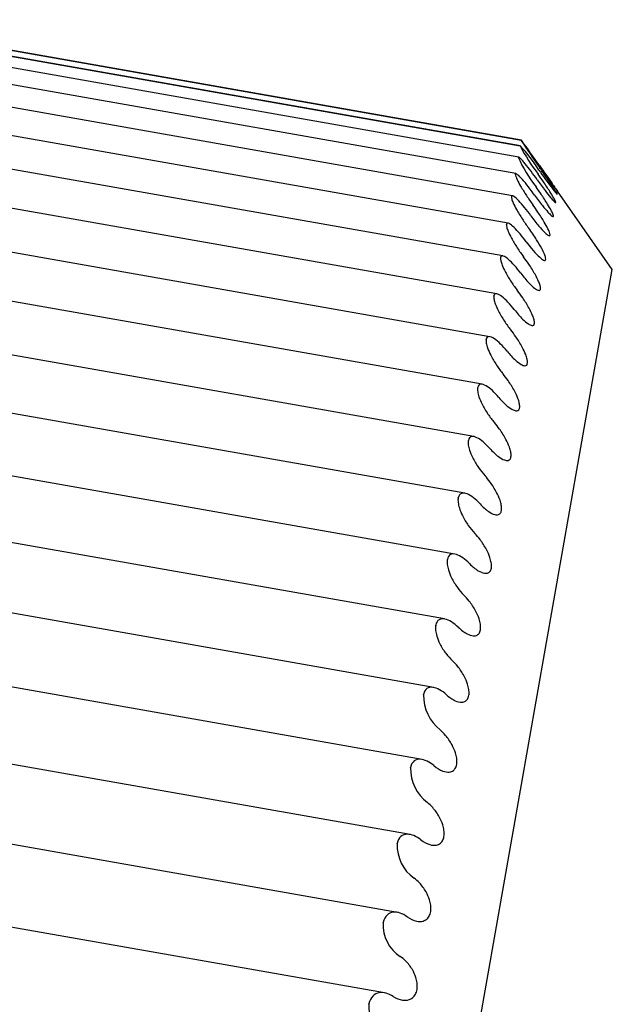
# Model space of a CAD drawing. Units: millimetres. Extents: x -1461 to -592, y -226 to 613.
# Drawn here: x -621 to -618, y 54 to 59 of the extents above; entities that cross this region are included whole.
import ezdxf

# ---------------------------------------------------------------- set-up
doc = ezdxf.new("R2010")
doc.units = ezdxf.units.MM
doc.layers.add('DV2_0', color=7, linetype='Continuous')

msp = doc.modelspace()

# ---------------------------------------------------------------- linework, layer by layer
at = {"layer": 'DV2_0', "color": 7, "linetype": 'Continuous'}
for p, q in [((-618.571, 58.099), (-621.6261, 58.6377)), ((-621.625, 58.6368), (-618.5721, 58.0985)), ((-618.5673, 58.1239), (-621.6209, 58.6623)), ((-621.6205, 58.6621), (-618.5676, 58.1238)), ((-618.5792, 58.0493), (-621.6356, 58.5882)), ((-618.5912, 57.975), (-621.6495, 58.5143)), ((-618.6066, 57.8762), (-621.668, 58.4161)), ((-618.6262, 57.7536), (-621.6919, 58.2942)), ((-618.6499, 57.6076), (-621.7199, 58.1489)), ((-618.5676, 58.1238), (-618.5676, 58.1239)), ((-618.5672, 58.1239), (-618.5673, 58.1239)), ((-618.5721, 58.0985), (-618.572, 58.0987)), ((-618.581, 58.048), (-618.5809, 58.0484)), ((-618.6774, 57.4386), (-621.752, 57.9808)), ((-618.5943, 57.9726), (-618.5942, 57.9731)), ((-618.1614, 57.5478), (-618.4054, 57.8962)), ((-618.6119, 57.8726), (-618.6118, 57.8731)), ((-618.7075, 57.2473), (-621.7883, 57.7906)), ((-618.6338, 57.7482), (-618.6337, 57.7489)), ((-618.7414, 57.0346), (-621.8295, 57.5791)), ((-618.6599, 57.6001), (-618.6598, 57.601)), ((-620.2452, 45.7301), (-618.1614, 57.5478)), ((-618.6901, 57.4288), (-618.69, 57.4298)), ((-618.779, 56.8013), (-621.8744, 57.3471)), ((-618.7243, 57.2351), (-618.7241, 57.2361)), ((-618.82, 56.5484), (-621.9227, 57.0955)), ((-618.7623, 57.0195), (-618.7621, 57.0207)), ((-618.8637, 56.2766), (-621.9743, 56.8251)), ((-618.804, 56.7831), (-618.8038, 56.7844)), ((-618.9097, 55.9872), (-622.0292, 56.5373)), ((-618.8492, 56.5267), (-618.849, 56.5281)), ((-618.9585, 55.6813), (-622.0882, 56.2331)), ((-618.8978, 56.2514), (-618.8975, 56.2529)), ((-618.9495, 55.9582), (-618.9492, 55.9598)), ((-619.0101, 55.3601), (-622.15, 55.9138)), ((-619.0041, 55.6483), (-619.0038, 55.65)), ((-619.0641, 55.025), (-622.2142, 55.5804)), ((-619.0615, 55.3229), (-619.0612, 55.3247)), ((-619.1204, 54.6772), (-622.2806, 55.2344)), ((-619.1213, 54.9834), (-619.121, 54.9852)), ((-619.1779, 54.3179), (-622.349, 54.8771)), ((-619.1835, 54.6309), (-619.1832, 54.6328)), ((-619.2476, 54.267), (-619.2473, 54.269))]:
    msp.add_line(p, q, dxfattribs=at)
for centre, radius, start, end in [((-620.8206, 56.4197), 2.825, 34.2468, 37.104), ((-616.7292, 59.2724), 2.1677, 211.9953, 215.8365), ((-617.815, 58.4896), 0.8521, 207.3217, 217.3922), ((-619.1265, 57.586), 0.7554, 32.408, 42.7675), ((-618.0528, 58.2757), 0.5751, 203.316, 218.6685), ((-618.8048, 55.6473), 0.1993, 179.7039, 231.3111), ((-618.8731, 55.3183), 0.1885, 178.5862, 232.997), ((-618.9437, 54.9756), 0.1778, 177.5098, 234.8676), ((-619.0164, 54.6206), 0.1674, 176.4663, 236.9409), ((-619.0909, 54.2546), 0.1572, 175.4497, 239.2354)]:
    msp.add_arc(centre, radius, start, end, dxfattribs=at)
for points, knots in [([(-618.4964, 57.9475), (-618.5149, 57.9737), (-618.5336, 57.9988), (-618.566, 58.0387), (-618.58, 58.0534), (-618.5809, 58.0484)], [0, 0, 0, 0, 0.5, 0.5, 1, 1, 1, 1]), ([(-618.5083, 57.8794), (-618.527, 57.9054), (-618.5457, 57.9298), (-618.5786, 57.9673), (-618.5929, 57.9801), (-618.5942, 57.9731)], [0, 0, 0, 0, 0.5, 0.5, 1, 1, 1, 1]), ([(-618.4887, 57.9909), (-618.4798, 57.9782), (-618.4708, 57.9656), (-618.4621, 57.9535), (-618.4525, 57.9403), (-618.4431, 57.9275), (-618.4347, 57.9164), (-618.4287, 57.9085), (-618.4232, 57.9012), (-618.4186, 57.8956), (-618.4151, 57.8911), (-618.4121, 57.8876), (-618.41, 57.8854), (-618.408, 57.8832), (-618.4069, 57.8824), (-618.407, 57.8832), (-618.407, 57.884), (-618.4079, 57.8859), (-618.4095, 57.8887), (-618.4111, 57.8915), (-618.4135, 57.8953), (-618.4162, 57.8998), (-618.4204, 57.9064), (-618.4258, 57.9146), (-618.4316, 57.9233), (-618.4397, 57.9354), (-618.4489, 57.9489), (-618.4583, 57.9626), (-618.4675, 57.9759), (-618.477, 57.9897), (-618.4865, 58.0032)], [0, 0, 0, 0, 0.123972, 0.123972, 0.123972, 0.260128, 0.260128, 0.260128, 0.356258, 0.356258, 0.356258, 0.4309, 0.4309, 0.4309, 0.506385, 0.506385, 0.506385, 0.570692, 0.570692, 0.570692, 0.634931, 0.634931, 0.634931, 0.732265, 0.732265, 0.732265, 0.868339, 0.868339, 0.868339, 1, 1, 1, 1]), ([(-618.4854, 58.0095), (-618.4734, 57.9923), (-618.4612, 57.975), (-618.4498, 57.9588), (-618.4415, 57.9471), (-618.4335, 57.9357), (-618.4265, 57.9258), (-618.4213, 57.9185), (-618.4166, 57.9119), (-618.4129, 57.9068), (-618.41, 57.9027), (-618.4077, 57.8994), (-618.4063, 57.8975), (-618.4049, 57.8955), (-618.4045, 57.8949), (-618.405, 57.8957), (-618.4055, 57.8964), (-618.4068, 57.8982), (-618.4088, 57.9009), (-618.4108, 57.9037), (-618.4135, 57.9075), (-618.4166, 57.912), (-618.4215, 57.9188), (-618.4275, 57.9273), (-618.434, 57.9364), (-618.4429, 57.949), (-618.4529, 57.9632), (-618.463, 57.9776), (-618.4655, 57.9811), (-618.4679, 57.9845), (-618.4703, 57.988)], [0, 0, 0, 0, 0.167682, 0.167682, 0.167682, 0.28953, 0.28953, 0.28953, 0.3787711, 0.3787711, 0.3787711, 0.4494309, 0.4494309, 0.4494309, 0.520691, 0.520691, 0.520691, 0.5837907, 0.5837907, 0.5837907, 0.6496099, 0.6496099, 0.6496099, 0.752693, 0.752693, 0.752693, 0.8964744, 0.8964744, 0.8964744, 0.9305103, 0.9305103, 0.9305103, 0.9305103]), ([(-618.5943, 57.9726), (-618.5946, 57.9707), (-618.5939, 57.9674), (-618.5924, 57.963), (-618.5909, 57.9587), (-618.5886, 57.9532), (-618.5857, 57.9473), (-618.5817, 57.939), (-618.5764, 57.9294), (-618.5707, 57.9195), (-618.5628, 57.9059), (-618.5537, 57.8913), (-618.5443, 57.877), (-618.5352, 57.8632), (-618.5256, 57.8493), (-618.516, 57.836)], [0, 0, 0, 0, 0.139167, 0.139167, 0.139167, 0.27722, 0.27722, 0.27722, 0.471423, 0.471423, 0.471423, 0.740503, 0.740503, 0.740503, 1, 1, 1, 1]), ([(-618.4964, 57.9475), (-618.4847, 57.931), (-618.4727, 57.9146), (-618.4615, 57.8999), (-618.4529, 57.8886), (-618.4446, 57.878), (-618.4372, 57.8691), (-618.4318, 57.8626), (-618.4268, 57.8569), (-618.4229, 57.8528), (-618.4197, 57.8495), (-618.4172, 57.8472), (-618.4155, 57.8463), (-618.4139, 57.8453), (-618.4132, 57.8457), (-618.4135, 57.8475), (-618.4138, 57.8492), (-618.4149, 57.8519), (-618.4166, 57.8554), (-618.4184, 57.8591), (-618.4209, 57.8637), (-618.4239, 57.8689), (-618.4285, 57.8768), (-618.4343, 57.8861), (-618.4405, 57.8959), (-618.4492, 57.9094), (-618.459, 57.9242), (-618.4689, 57.9389), (-618.4765, 57.9499), (-618.4842, 57.9612), (-618.492, 57.9721)], [0, 0, 0, 0, 0.162663, 0.162663, 0.162663, 0.286149, 0.286149, 0.286149, 0.376167, 0.376167, 0.376167, 0.447255, 0.447255, 0.447255, 0.518971, 0.518971, 0.518971, 0.582175, 0.582175, 0.582175, 0.647773, 0.647773, 0.647773, 0.750119, 0.750119, 0.750119, 0.89295, 0.89295, 0.89295, 1, 1, 1, 1]), ([(-618.5083, 57.8794), (-618.4965, 57.8629), (-618.4844, 57.8467), (-618.4729, 57.8323), (-618.4643, 57.8216), (-618.4559, 57.8115), (-618.4485, 57.8034), (-618.443, 57.7974), (-618.438, 57.7923), (-618.434, 57.7889), (-618.4308, 57.7862), (-618.4281, 57.7844), (-618.4264, 57.784), (-618.4247, 57.7836), (-618.4239, 57.7847), (-618.4242, 57.7871), (-618.4244, 57.7892), (-618.4254, 57.7924), (-618.4271, 57.7964), (-618.4288, 57.8005), (-618.4313, 57.8056), (-618.4342, 57.811), (-618.4388, 57.8196), (-618.4445, 57.8294), (-618.4507, 57.8395), (-618.4593, 57.8536), (-618.4691, 57.8687), (-618.4791, 57.8835), (-618.4865, 57.8945), (-618.4942, 57.9056), (-618.5018, 57.9163)], [0, 0, 0, 0, 0.164705, 0.164705, 0.164705, 0.287524, 0.287524, 0.287524, 0.377226, 0.377226, 0.377226, 0.448139, 0.448139, 0.448139, 0.519668, 0.519668, 0.519668, 0.582829, 0.582829, 0.582829, 0.648515, 0.648515, 0.648515, 0.751158, 0.751158, 0.751158, 0.894374, 0.894374, 0.894374, 1, 1, 1, 1]), ([(-618.6119, 57.8726), (-618.6123, 57.8701), (-618.6118, 57.8662), (-618.6104, 57.8614), (-618.6089, 57.8566), (-618.6067, 57.8508), (-618.6038, 57.8445), (-618.5999, 57.8356), (-618.5947, 57.8257), (-618.5891, 57.8155), (-618.5812, 57.8015), (-618.5721, 57.7867), (-618.5627, 57.7723), (-618.5537, 57.7584), (-618.5441, 57.7446), (-618.5344, 57.7315)], [0, 0, 0, 0, 0.139167, 0.139167, 0.139167, 0.27722, 0.27722, 0.27722, 0.471423, 0.471423, 0.471423, 0.740503, 0.740503, 0.740503, 1, 1, 1, 1]), ([(-618.5246, 57.787), (-618.5433, 57.8127), (-618.5622, 57.8363), (-618.5955, 57.8713), (-618.6102, 57.8821), (-618.6118, 57.8731)], [0, 0, 0, 0, 0.5, 0.5, 1, 1, 1, 1]), ([(-618.5246, 57.787), (-618.5127, 57.7706), (-618.5004, 57.7548), (-618.4888, 57.7409), (-618.4801, 57.7306), (-618.4717, 57.7212), (-618.4641, 57.7138), (-618.4586, 57.7083), (-618.4535, 57.7038), (-618.4494, 57.701), (-618.4461, 57.6988), (-618.4434, 57.6976), (-618.4416, 57.6978), (-618.4398, 57.698), (-618.4389, 57.6996), (-618.4391, 57.7025), (-618.4392, 57.7051), (-618.4402, 57.7088), (-618.4418, 57.7132), (-618.4435, 57.7178), (-618.4459, 57.7232), (-618.4487, 57.729), (-618.4532, 57.7381), (-618.4589, 57.7483), (-618.465, 57.7588), (-618.4736, 57.7733), (-618.4834, 57.7886), (-618.4934, 57.8035), (-618.5007, 57.8145), (-618.5084, 57.8254), (-618.516, 57.836)], [0, 0, 0, 0, 0.165641, 0.165641, 0.165641, 0.288155, 0.288155, 0.288155, 0.377711, 0.377711, 0.377711, 0.448544, 0.448544, 0.448544, 0.519989, 0.519989, 0.519989, 0.58313, 0.58313, 0.58313, 0.648858, 0.648858, 0.648858, 0.751638, 0.751638, 0.751638, 0.895031, 0.895031, 0.895031, 1, 1, 1, 1]), ([(-618.5452, 57.6707), (-618.5639, 57.6959), (-618.5829, 57.7187), (-618.6167, 57.751), (-618.6318, 57.7598), (-618.6337, 57.7489)], [0, 0, 0, 0, 0.5, 0.5, 1, 1, 1, 1]), ([(-618.6338, 57.7482), (-618.6343, 57.7452), (-618.6339, 57.7409), (-618.6325, 57.7356), (-618.6312, 57.7304), (-618.629, 57.7241), (-618.6262, 57.7175), (-618.6223, 57.7082), (-618.6173, 57.6979), (-618.6116, 57.6875), (-618.6039, 57.6731), (-618.5948, 57.6581), (-618.5854, 57.6437), (-618.5763, 57.6298), (-618.5667, 57.6161), (-618.557, 57.6032)], [0, 0, 0, 0, 0.139167, 0.139167, 0.139167, 0.27722, 0.27722, 0.27722, 0.471423, 0.471423, 0.471423, 0.740503, 0.740503, 0.740503, 1, 1, 1, 1]), ([(-618.5452, 57.6707), (-618.5376, 57.6605), (-618.5299, 57.6506), (-618.5223, 57.6414), (-618.5119, 57.6288), (-618.5014, 57.6171), (-618.4919, 57.6078), (-618.485, 57.6011), (-618.4785, 57.5955), (-618.4731, 57.5919), (-618.4695, 57.5896), (-618.4664, 57.5881), (-618.464, 57.5877), (-618.4617, 57.5873), (-618.4599, 57.5879), (-618.459, 57.5897), (-618.4579, 57.5916), (-618.4579, 57.5951), (-618.4589, 57.5995), (-618.4598, 57.604), (-618.4617, 57.6096), (-618.4642, 57.6158), (-618.4675, 57.6236), (-618.4718, 57.6324), (-618.4766, 57.6414), (-618.4832, 57.6538), (-618.4909, 57.6669), (-618.499, 57.6797), (-618.5102, 57.6973), (-618.5223, 57.715), (-618.5344, 57.7315)], [0, 0, 0, 0, 0.103884, 0.103884, 0.103884, 0.247605, 0.247605, 0.247605, 0.350645, 0.350645, 0.350645, 0.416438, 0.416438, 0.416438, 0.479515, 0.479515, 0.479515, 0.550752, 0.550752, 0.550752, 0.621388, 0.621388, 0.621388, 0.710601, 0.710601, 0.710601, 0.832415, 0.832415, 0.832415, 1, 1, 1, 1]), ([(-618.6599, 57.6001), (-618.6605, 57.5966), (-618.6602, 57.5918), (-618.6589, 57.5861), (-618.6576, 57.5804), (-618.6555, 57.5738), (-618.6528, 57.5669), (-618.649, 57.5571), (-618.644, 57.5465), (-618.6384, 57.5358), (-618.6306, 57.5212), (-618.6216, 57.5061), (-618.6122, 57.4917), (-618.6031, 57.4778), (-618.5935, 57.4643), (-618.5838, 57.4517)], [0, 0, 0, 0, 0.139167, 0.139167, 0.139167, 0.27722, 0.27722, 0.27722, 0.471423, 0.471423, 0.471423, 0.740503, 0.740503, 0.740503, 1, 1, 1, 1]), ([(-618.5698, 57.5308), (-618.5887, 57.5555), (-618.6079, 57.5773), (-618.6421, 57.6069), (-618.6575, 57.6137), (-618.6598, 57.601)], [0, 0, 0, 0, 0.5, 0.5, 1, 1, 1, 1]), ([(-618.5698, 57.5308), (-618.5577, 57.5148), (-618.5452, 57.4999), (-618.5333, 57.4873), (-618.5245, 57.4781), (-618.5158, 57.4699), (-618.5081, 57.4639), (-618.5024, 57.4595), (-618.4971, 57.4563), (-618.4927, 57.4547), (-618.4893, 57.4535), (-618.4864, 57.4534), (-618.4844, 57.4547), (-618.4825, 57.456), (-618.4814, 57.4587), (-618.4814, 57.4626), (-618.4814, 57.4662), (-618.4822, 57.4707), (-618.4837, 57.4759), (-618.4852, 57.4813), (-618.4875, 57.4874), (-618.4903, 57.4938), (-618.4946, 57.5039), (-618.5001, 57.5148), (-618.5062, 57.5257), (-618.5147, 57.5409), (-618.5244, 57.5566), (-618.5345, 57.5715), (-618.5418, 57.5824), (-618.5494, 57.5931), (-618.557, 57.6032)], [0, 0, 0, 0, 0.166536, 0.166536, 0.166536, 0.288757, 0.288757, 0.288757, 0.378175, 0.378175, 0.378175, 0.448932, 0.448932, 0.448932, 0.520296, 0.520296, 0.520296, 0.583419, 0.583419, 0.583419, 0.649186, 0.649186, 0.649186, 0.752099, 0.752099, 0.752099, 0.895661, 0.895661, 0.895661, 1, 1, 1, 1]), ([(-618.5986, 57.3679), (-618.5863, 57.3523), (-618.5737, 57.3379), (-618.5616, 57.326), (-618.5528, 57.3173), (-618.544, 57.3099), (-618.5361, 57.3046), (-618.5303, 57.3008), (-618.5249, 57.2981), (-618.5205, 57.2972), (-618.517, 57.2965), (-618.514, 57.297), (-618.5119, 57.2988), (-618.5099, 57.3006), (-618.5087, 57.3038), (-618.5086, 57.3083), (-618.5085, 57.3122), (-618.5093, 57.3172), (-618.5107, 57.3227), (-618.5122, 57.3285), (-618.5144, 57.335), (-618.5171, 57.3417), (-618.5214, 57.3521), (-618.5269, 57.3633), (-618.5329, 57.3745), (-618.5414, 57.3899), (-618.5511, 57.4056), (-618.5611, 57.4204), (-618.5685, 57.4312), (-618.5761, 57.4418), (-618.5838, 57.4517)], [0, 0, 0, 0, 0.166783, 0.166783, 0.166783, 0.288924, 0.288924, 0.288924, 0.378304, 0.378304, 0.378304, 0.44904, 0.44904, 0.44904, 0.520381, 0.520381, 0.520381, 0.583499, 0.583499, 0.583499, 0.649277, 0.649277, 0.649277, 0.752227, 0.752227, 0.752227, 0.895836, 0.895836, 0.895836, 1, 1, 1, 1]), ([(-618.6901, 57.4288), (-618.6908, 57.4249), (-618.6905, 57.4195), (-618.6893, 57.4134), (-618.6882, 57.4073), (-618.6861, 57.4004), (-618.6834, 57.3932), (-618.6797, 57.383), (-618.6747, 57.3721), (-618.6691, 57.3613), (-618.6615, 57.3464), (-618.6525, 57.3312), (-618.643, 57.3169), (-618.6339, 57.3031), (-618.6243, 57.2898), (-618.6145, 57.2775)], [0, 0, 0, 0, 0.139167, 0.139167, 0.139167, 0.27722, 0.27722, 0.27722, 0.471423, 0.471423, 0.471423, 0.740503, 0.740503, 0.740503, 1, 1, 1, 1]), ([(-618.5986, 57.3679), (-618.6175, 57.392), (-618.6369, 57.4129), (-618.6716, 57.4395), (-618.6874, 57.4444), (-618.69, 57.4298)], [0, 0, 0, 0, 0.5, 0.5, 1, 1, 1, 1]), ([(-618.6312, 57.1826), (-618.6189, 57.1675), (-618.6061, 57.1536), (-618.5939, 57.1426), (-618.585, 57.1345), (-618.5761, 57.1277), (-618.5681, 57.1232), (-618.5622, 57.1199), (-618.5567, 57.1178), (-618.5521, 57.1176), (-618.5485, 57.1174), (-618.5455, 57.1184), (-618.5433, 57.1207), (-618.5412, 57.123), (-618.5399, 57.1268), (-618.5397, 57.1318), (-618.5396, 57.1361), (-618.5402, 57.1415), (-618.5416, 57.1473), (-618.543, 57.1535), (-618.5452, 57.1602), (-618.5479, 57.1672), (-618.5521, 57.178), (-618.5575, 57.1895), (-618.5636, 57.2007), (-618.572, 57.2164), (-618.5817, 57.2321), (-618.5918, 57.2468), (-618.5991, 57.2575), (-618.6068, 57.2678), (-618.6145, 57.2775)], [0, 0, 0, 0, 0.166966, 0.166966, 0.166966, 0.289048, 0.289048, 0.289048, 0.378399, 0.378399, 0.378399, 0.449119, 0.449119, 0.449119, 0.520444, 0.520444, 0.520444, 0.583558, 0.583558, 0.583558, 0.649345, 0.649345, 0.649345, 0.752321, 0.752321, 0.752321, 0.895966, 0.895966, 0.895966, 1, 1, 1, 1]), ([(-618.7243, 57.2351), (-618.7251, 57.2306), (-618.7249, 57.2248), (-618.7237, 57.2183), (-618.7226, 57.2118), (-618.7206, 57.2046), (-618.718, 57.1971), (-618.7143, 57.1866), (-618.7094, 57.1754), (-618.7039, 57.1645), (-618.6962, 57.1493), (-618.6872, 57.1342), (-618.6778, 57.12), (-618.6686, 57.1063), (-618.6589, 57.0932), (-618.6491, 57.0813)], [0, 0, 0, 0, 0.139167, 0.139167, 0.139167, 0.27722, 0.27722, 0.27722, 0.471423, 0.471423, 0.471423, 0.740503, 0.740503, 0.740503, 1, 1, 1, 1]), ([(-618.6312, 57.1826), (-618.6503, 57.2061), (-618.6698, 57.2259), (-618.7051, 57.2497), (-618.7212, 57.2525), (-618.7241, 57.2361)], [0, 0, 0, 0, 0.5, 0.5, 1, 1, 1, 1]), ([(-618.6677, 56.9758), (-618.6553, 56.9611), (-618.6424, 56.9479), (-618.63, 56.9377), (-618.621, 56.9302), (-618.612, 56.924), (-618.6038, 56.9203), (-618.5979, 56.9176), (-618.5922, 56.9162), (-618.5876, 56.9166), (-618.5839, 56.9169), (-618.5807, 56.9184), (-618.5785, 56.9212), (-618.5762, 56.9241), (-618.5749, 56.9284), (-618.5746, 56.9338), (-618.5744, 56.9385), (-618.575, 56.9443), (-618.5763, 56.9504), (-618.5777, 56.9569), (-618.5798, 56.9639), (-618.5825, 56.9711), (-618.5866, 56.9822), (-618.592, 56.9939), (-618.5981, 57.0053), (-618.6064, 57.0211), (-618.6162, 57.0368), (-618.6263, 57.0513), (-618.6336, 57.0618), (-618.6413, 57.0719), (-618.6491, 57.0813)], [0, 0, 0, 0, 0.167106, 0.167106, 0.167106, 0.289142, 0.289142, 0.289142, 0.378472, 0.378472, 0.378472, 0.44918, 0.44918, 0.44918, 0.520492, 0.520492, 0.520492, 0.583603, 0.583603, 0.583603, 0.649396, 0.649396, 0.649396, 0.752393, 0.752393, 0.752393, 0.896065, 0.896065, 0.896065, 1, 1, 1, 1]), ([(-618.7623, 57.0195), (-618.7632, 57.0146), (-618.763, 57.0084), (-618.762, 57.0015), (-618.7609, 56.9947), (-618.759, 56.9871), (-618.7564, 56.9794), (-618.7528, 56.9686), (-618.7479, 56.9572), (-618.7423, 56.9461), (-618.7347, 56.9309), (-618.7257, 56.9158), (-618.7163, 56.9018), (-618.7071, 56.8882), (-618.6973, 56.8755), (-618.6874, 56.8639)], [0, 0, 0, 0, 0.139167, 0.139167, 0.139167, 0.27722, 0.27722, 0.27722, 0.471423, 0.471423, 0.471423, 0.740503, 0.740503, 0.740503, 1, 1, 1, 1]), ([(-618.6677, 56.9758), (-618.6869, 56.9986), (-618.7066, 57.0172), (-618.7424, 57.038), (-618.7589, 57.0387), (-618.7621, 57.0207)], [0, 0, 0, 0, 0.5, 0.5, 1, 1, 1, 1]), ([(-618.7078, 56.7482), (-618.6953, 56.734), (-618.6823, 56.7215), (-618.6698, 56.7121), (-618.6606, 56.7052), (-618.6515, 56.6998), (-618.6432, 56.6969), (-618.6372, 56.6947), (-618.6314, 56.6939), (-618.6266, 56.6949), (-618.6229, 56.6957), (-618.6196, 56.6978), (-618.6173, 56.7011), (-618.615, 56.7045), (-618.6135, 56.7093), (-618.6132, 56.7151), (-618.6129, 56.7202), (-618.6135, 56.7263), (-618.6147, 56.7328), (-618.616, 56.7395), (-618.6181, 56.7468), (-618.6207, 56.7541), (-618.6248, 56.7656), (-618.6302, 56.7775), (-618.6362, 56.7889), (-618.6446, 56.8048), (-618.6543, 56.8204), (-618.6645, 56.8347), (-618.6719, 56.845), (-618.6796, 56.8549), (-618.6874, 56.8639)], [0, 0, 0, 0, 0.167216, 0.167216, 0.167216, 0.289216, 0.289216, 0.289216, 0.378529, 0.378529, 0.378529, 0.449228, 0.449228, 0.449228, 0.52053, 0.52053, 0.52053, 0.583638, 0.583638, 0.583638, 0.649437, 0.649437, 0.649437, 0.75245, 0.75245, 0.75245, 0.896142, 0.896142, 0.896142, 1, 1, 1, 1]), ([(-618.7078, 56.7482), (-618.7271, 56.7701), (-618.7471, 56.7876), (-618.7835, 56.8053), (-618.8003, 56.8041), (-618.8038, 56.7844)], [0, 0, 0, 0, 0.5, 0.5, 1, 1, 1, 1]), ([(-618.804, 56.7831), (-618.8049, 56.7777), (-618.8049, 56.7711), (-618.8039, 56.7639), (-618.8029, 56.7568), (-618.801, 56.7489), (-618.7984, 56.741), (-618.7948, 56.7299), (-618.79, 56.7183), (-618.7845, 56.7072), (-618.7769, 56.6918), (-618.7678, 56.6768), (-618.7583, 56.6631), (-618.7492, 56.6497), (-618.7393, 56.6373), (-618.7293, 56.6262)], [0, 0, 0, 0, 0.139167, 0.139167, 0.139167, 0.27722, 0.27722, 0.27722, 0.471423, 0.471423, 0.471423, 0.740503, 0.740503, 0.740503, 1, 1, 1, 1]), ([(-618.7515, 56.5007), (-618.7389, 56.487), (-618.7257, 56.4753), (-618.713, 56.4668), (-618.7037, 56.4605), (-618.6945, 56.4558), (-618.6861, 56.4537), (-618.6799, 56.4521), (-618.6741, 56.4519), (-618.6692, 56.4536), (-618.6653, 56.4549), (-618.662, 56.4574), (-618.6596, 56.4612), (-618.6572, 56.465), (-618.6557, 56.4703), (-618.6553, 56.4765), (-618.6549, 56.4821), (-618.6554, 56.4885), (-618.6566, 56.4952), (-618.6579, 56.5022), (-618.6599, 56.5097), (-618.6625, 56.5172), (-618.6665, 56.5289), (-618.6719, 56.541), (-618.6779, 56.5524), (-618.6863, 56.5684), (-618.6961, 56.5838), (-618.7063, 56.5978), (-618.7137, 56.6079), (-618.7215, 56.6175), (-618.7293, 56.6262)], [0, 0, 0, 0, 0.167304, 0.167304, 0.167304, 0.289275, 0.289275, 0.289275, 0.378574, 0.378574, 0.378574, 0.449266, 0.449266, 0.449266, 0.52056, 0.52056, 0.52056, 0.583667, 0.583667, 0.583667, 0.649469, 0.649469, 0.649469, 0.752495, 0.752495, 0.752495, 0.896204, 0.896204, 0.896204, 1, 1, 1, 1]), ([(-618.8492, 56.5267), (-618.8502, 56.5209), (-618.8502, 56.5139), (-618.8493, 56.5064), (-618.8483, 56.499), (-618.8465, 56.4909), (-618.8439, 56.4828), (-618.8404, 56.4714), (-618.8356, 56.4597), (-618.8301, 56.4486), (-618.8225, 56.4332), (-618.8134, 56.4183), (-618.8039, 56.4048), (-618.7946, 56.3917), (-618.7847, 56.3797), (-618.7747, 56.3691)], [0, 0, 0, 0, 0.139167, 0.139167, 0.139167, 0.27722, 0.27722, 0.27722, 0.471423, 0.471423, 0.471423, 0.740503, 0.740503, 0.740503, 1, 1, 1, 1]), ([(-618.7515, 56.5007), (-618.7709, 56.5217), (-618.7911, 56.538), (-618.828, 56.5526), (-618.8452, 56.5493), (-618.849, 56.5281)], [0, 0, 0, 0, 0.5, 0.5, 1, 1, 1, 1]), ([(-618.7984, 56.2343), (-618.7857, 56.2212), (-618.7724, 56.2103), (-618.7596, 56.2026), (-618.7502, 56.197), (-618.7408, 56.1931), (-618.7323, 56.1917), (-618.726, 56.1907), (-618.7201, 56.1911), (-618.7151, 56.1934), (-618.7111, 56.1952), (-618.7077, 56.1982), (-618.7052, 56.2025), (-618.7027, 56.2068), (-618.7011, 56.2125), (-618.7007, 56.2191), (-618.7002, 56.225), (-618.7007, 56.2317), (-618.7019, 56.2387), (-618.7031, 56.2459), (-618.7051, 56.2536), (-618.7077, 56.2613), (-618.7116, 56.2732), (-618.717, 56.2853), (-618.723, 56.2968), (-618.7314, 56.3127), (-618.7412, 56.3279), (-618.7515, 56.3416), (-618.7589, 56.3515), (-618.7667, 56.3607), (-618.7747, 56.3691)], [0, 0, 0, 0, 0.167376, 0.167376, 0.167376, 0.289323, 0.289323, 0.289323, 0.378611, 0.378611, 0.378611, 0.449297, 0.449297, 0.449297, 0.520584, 0.520584, 0.520584, 0.58369, 0.58369, 0.58369, 0.649495, 0.649495, 0.649495, 0.752532, 0.752532, 0.752532, 0.896255, 0.896255, 0.896255, 1, 1, 1, 1]), ([(-618.7984, 56.2343), (-618.8181, 56.2544), (-618.8385, 56.2693), (-618.8759, 56.2808), (-618.8935, 56.2756), (-618.8975, 56.2529)], [0, 0, 0, 0, 0.5, 0.5, 1, 1, 1, 1]), ([(-618.8978, 56.2514), (-618.8988, 56.2452), (-618.8989, 56.2378), (-618.898, 56.23), (-618.8971, 56.2223), (-618.8953, 56.214), (-618.8928, 56.2058), (-618.8893, 56.1942), (-618.8845, 56.1824), (-618.879, 56.1713), (-618.8714, 56.1559), (-618.8623, 56.1412), (-618.8527, 56.128), (-618.8434, 56.1153), (-618.8334, 56.1036), (-618.8233, 56.0935)], [0, 0, 0, 0, 0.139167, 0.139167, 0.139167, 0.27722, 0.27722, 0.27722, 0.471423, 0.471423, 0.471423, 0.740503, 0.740503, 0.740503, 1, 1, 1, 1]), ([(-618.8486, 55.95), (-618.8357, 55.9376), (-618.8223, 55.9274), (-618.8093, 55.9207), (-618.7997, 55.9158), (-618.7902, 55.9126), (-618.7816, 55.912), (-618.7752, 55.9116), (-618.7692, 55.9126), (-618.7641, 55.9155), (-618.76, 55.9177), (-618.7565, 55.9212), (-618.754, 55.926), (-618.7514, 55.9307), (-618.7497, 55.9369), (-618.7492, 55.9439), (-618.7487, 55.95), (-618.7491, 55.957), (-618.7502, 55.9642), (-618.7514, 55.9717), (-618.7534, 55.9796), (-618.756, 55.9873), (-618.7599, 55.9994), (-618.7653, 56.0116), (-618.7713, 56.023), (-618.7797, 56.0389), (-618.7896, 56.0538), (-618.7999, 56.0671), (-618.8074, 56.0767), (-618.8153, 56.0856), (-618.8233, 56.0935)], [0, 0, 0, 0, 0.167435, 0.167435, 0.167435, 0.289363, 0.289363, 0.289363, 0.378642, 0.378642, 0.378642, 0.449322, 0.449322, 0.449322, 0.520604, 0.520604, 0.520604, 0.583709, 0.583709, 0.583709, 0.649516, 0.649516, 0.649516, 0.752562, 0.752562, 0.752562, 0.896296, 0.896296, 0.896296, 1, 1, 1, 1]), ([(-618.9495, 55.9582), (-618.9506, 55.9516), (-618.9507, 55.9439), (-618.9499, 55.9359), (-618.949, 55.9279), (-618.9472, 55.9194), (-618.9447, 55.9111), (-618.9413, 55.8994), (-618.9365, 55.8875), (-618.931, 55.8765), (-618.9233, 55.8611), (-618.9142, 55.8467), (-618.9046, 55.8339), (-618.8952, 55.8214), (-618.8851, 55.8102), (-618.8749, 55.8007)], [0, 0, 0, 0, 0.139167, 0.139167, 0.139167, 0.27722, 0.27722, 0.27722, 0.471423, 0.471423, 0.471423, 0.740503, 0.740503, 0.740503, 1, 1, 1, 1]), ([(-618.8486, 55.95), (-618.8684, 55.9691), (-618.889, 55.9827), (-618.927, 55.991), (-618.9449, 55.9838), (-618.9492, 55.9598)], [0, 0, 0, 0, 0.5, 0.5, 1, 1, 1, 1]), ([(-618.9016, 55.6489), (-618.8887, 55.6373), (-618.8751, 55.6279), (-618.8619, 55.6221), (-618.8523, 55.6179), (-618.8426, 55.6154), (-618.8338, 55.6157), (-618.8274, 55.6158), (-618.8212, 55.6174), (-618.816, 55.6209), (-618.8119, 55.6236), (-618.8083, 55.6276), (-618.8057, 55.6327), (-618.803, 55.6379), (-618.8013, 55.6445), (-618.8007, 55.6518), (-618.8002, 55.6583), (-618.8005, 55.6655), (-618.8016, 55.6729), (-618.8028, 55.6806), (-618.8047, 55.6886), (-618.8073, 55.6964), (-618.8112, 55.7086), (-618.8166, 55.7208), (-618.8226, 55.7321), (-618.831, 55.7479), (-618.8409, 55.7625), (-618.8513, 55.7753), (-618.8589, 55.7847), (-618.8668, 55.7932), (-618.8749, 55.8007)], [0, 0, 0, 0, 0.167484, 0.167484, 0.167484, 0.289396, 0.289396, 0.289396, 0.378667, 0.378667, 0.378667, 0.449343, 0.449343, 0.449343, 0.520621, 0.520621, 0.520621, 0.583724, 0.583724, 0.583724, 0.649534, 0.649534, 0.649534, 0.752587, 0.752587, 0.752587, 0.89633, 0.89633, 0.89633, 1, 1, 1, 1]), ([(-618.9016, 55.6489), (-618.9217, 55.667), (-618.9426, 55.6792), (-618.9811, 55.6844), (-618.9993, 55.6753), (-619.0038, 55.65)], [0, 0, 0, 0, 0.5, 0.5, 1, 1, 1, 1]), ([(-618.9575, 55.3324), (-618.9444, 55.3214), (-618.9306, 55.313), (-618.9173, 55.3081), (-618.9075, 55.3045), (-618.8977, 55.3029), (-618.8888, 55.3038), (-618.8822, 55.3045), (-618.876, 55.3067), (-618.8707, 55.3108), (-618.8665, 55.314), (-618.8628, 55.3184), (-618.8601, 55.324), (-618.8574, 55.3296), (-618.8556, 55.3365), (-618.8549, 55.3441), (-618.8544, 55.3509), (-618.8547, 55.3583), (-618.8558, 55.3658), (-618.8569, 55.3737), (-618.8588, 55.3818), (-618.8614, 55.3897), (-618.8653, 55.402), (-618.8707, 55.4141), (-618.8767, 55.4253), (-618.8851, 55.4409), (-618.8951, 55.4552), (-618.9056, 55.4675), (-618.9132, 55.4765), (-618.9212, 55.4846), (-618.9294, 55.4917)], [0, 0, 0, 0, 0.167525, 0.167525, 0.167525, 0.289423, 0.289423, 0.289423, 0.378688, 0.378688, 0.378688, 0.44936, 0.44936, 0.44936, 0.520634, 0.520634, 0.520634, 0.583737, 0.583737, 0.583737, 0.649549, 0.649549, 0.649549, 0.752608, 0.752608, 0.752608, 0.896358, 0.896358, 0.896358, 1, 1, 1, 1]), ([(-618.9575, 55.3324), (-618.9777, 55.3493), (-618.9988, 55.3601), (-619.0379, 55.3622), (-619.0565, 55.3512), (-619.0612, 55.3247)], [0, 0, 0, 0, 0.5, 0.5, 1, 1, 1, 1]), ([(-619.0158, 55.0015), (-619.0026, 54.9913), (-618.9886, 54.9837), (-618.9751, 54.9798), (-618.9653, 54.977), (-618.9554, 54.976), (-618.9463, 54.9778), (-618.9396, 54.979), (-618.9333, 54.9818), (-618.9279, 54.9864), (-618.9236, 54.99), (-618.9199, 54.9949), (-618.9171, 55.0008), (-618.9143, 55.0068), (-618.9124, 55.0141), (-618.9117, 55.022), (-618.9111, 55.029), (-618.9114, 55.0366), (-618.9125, 55.0443), (-618.9136, 55.0523), (-618.9155, 55.0605), (-618.918, 55.0684), (-618.9219, 55.0808), (-618.9273, 55.0928), (-618.9334, 55.1038), (-618.9419, 55.1191), (-618.9519, 55.133), (-618.9625, 55.1449), (-618.9702, 55.1535), (-618.9783, 55.1612), (-618.9865, 55.1678)], [0, 0, 0, 0, 0.167559, 0.167559, 0.167559, 0.289446, 0.289446, 0.289446, 0.378705, 0.378705, 0.378705, 0.449375, 0.449375, 0.449375, 0.520645, 0.520645, 0.520645, 0.583747, 0.583747, 0.583747, 0.64956, 0.64956, 0.64956, 0.752625, 0.752625, 0.752625, 0.896382, 0.896382, 0.896382, 1, 1, 1, 1]), ([(-619.0158, 55.0015), (-619.0362, 55.0172), (-619.0576, 55.0266), (-619.0973, 55.0255), (-619.1162, 55.0128), (-619.121, 54.9852)], [0, 0, 0, 0, 0.5, 0.5, 1, 1, 1, 1]), ([(-619.0764, 54.6576), (-619.0631, 54.6482), (-619.049, 54.6415), (-619.0353, 54.6386), (-619.0253, 54.6365), (-619.0153, 54.6363), (-619.0061, 54.6388), (-618.9993, 54.6406), (-618.9929, 54.6439), (-618.9874, 54.649), (-618.983, 54.6531), (-618.9792, 54.6583), (-618.9764, 54.6647), (-618.9735, 54.671), (-618.9716, 54.6786), (-618.9709, 54.6867), (-618.9702, 54.6939), (-618.9705, 54.7017), (-618.9715, 54.7095), (-618.9726, 54.7176), (-618.9745, 54.7259), (-618.977, 54.7338), (-618.9809, 54.7461), (-618.9863, 54.758), (-618.9925, 54.7688), (-619.001, 54.7839), (-619.0111, 54.7973), (-619.0218, 54.8086), (-619.0296, 54.8168), (-619.0377, 54.8241), (-619.046, 54.8302)], [0, 0, 0, 0, 0.167587, 0.167587, 0.167587, 0.289465, 0.289465, 0.289465, 0.378719, 0.378719, 0.378719, 0.449387, 0.449387, 0.449387, 0.520654, 0.520654, 0.520654, 0.583756, 0.583756, 0.583756, 0.64957, 0.64957, 0.64957, 0.752638, 0.752638, 0.752638, 0.896401, 0.896401, 0.896401, 1, 1, 1, 1]), ([(-619.0764, 54.6576), (-619.0971, 54.6721), (-619.1187, 54.6801), (-619.1589, 54.6759), (-619.1781, 54.6614), (-619.1832, 54.6328)], [0, 0, 0, 0, 0.5, 0.5, 1, 1, 1, 1]), ([(-619.1391, 54.3021), (-619.1256, 54.2935), (-619.1114, 54.2878), (-619.0975, 54.2858), (-619.0874, 54.2844), (-619.0772, 54.2849), (-619.0679, 54.2881), (-619.061, 54.2905), (-619.0545, 54.2944), (-619.0489, 54.3), (-619.0445, 54.3044), (-619.0406, 54.3101), (-619.0377, 54.3167), (-619.0348, 54.3234), (-619.0328, 54.3313), (-619.0321, 54.3396), (-619.0314, 54.3471), (-619.0316, 54.355), (-619.0326, 54.3628), (-619.0337, 54.371), (-619.0356, 54.3793), (-619.0381, 54.3872), (-619.0421, 54.3995), (-619.0475, 54.4112), (-619.0537, 54.4218), (-619.0623, 54.4364), (-619.0725, 54.4494), (-619.0833, 54.4601), (-619.0911, 54.4679), (-619.0993, 54.4747), (-619.1077, 54.4803)], [0, 0, 0, 0, 0.167611, 0.167611, 0.167611, 0.28948, 0.28948, 0.28948, 0.378731, 0.378731, 0.378731, 0.449396, 0.449396, 0.449396, 0.520662, 0.520662, 0.520662, 0.583762, 0.583762, 0.583762, 0.649577, 0.649577, 0.649577, 0.752649, 0.752649, 0.752649, 0.896416, 0.896416, 0.896416, 1, 1, 1, 1]), ([(-619.1391, 54.3021), (-619.16, 54.3153), (-619.1819, 54.3218), (-619.2226, 54.3146), (-619.2421, 54.2984), (-619.2473, 54.269)], [0, 0, 0, 0, 0.5, 0.5, 1, 1, 1, 1])]:
    msp.add_open_spline(points, degree=3, knots=knots, dxfattribs=at)

doc.saveas('drawing.dxf')
